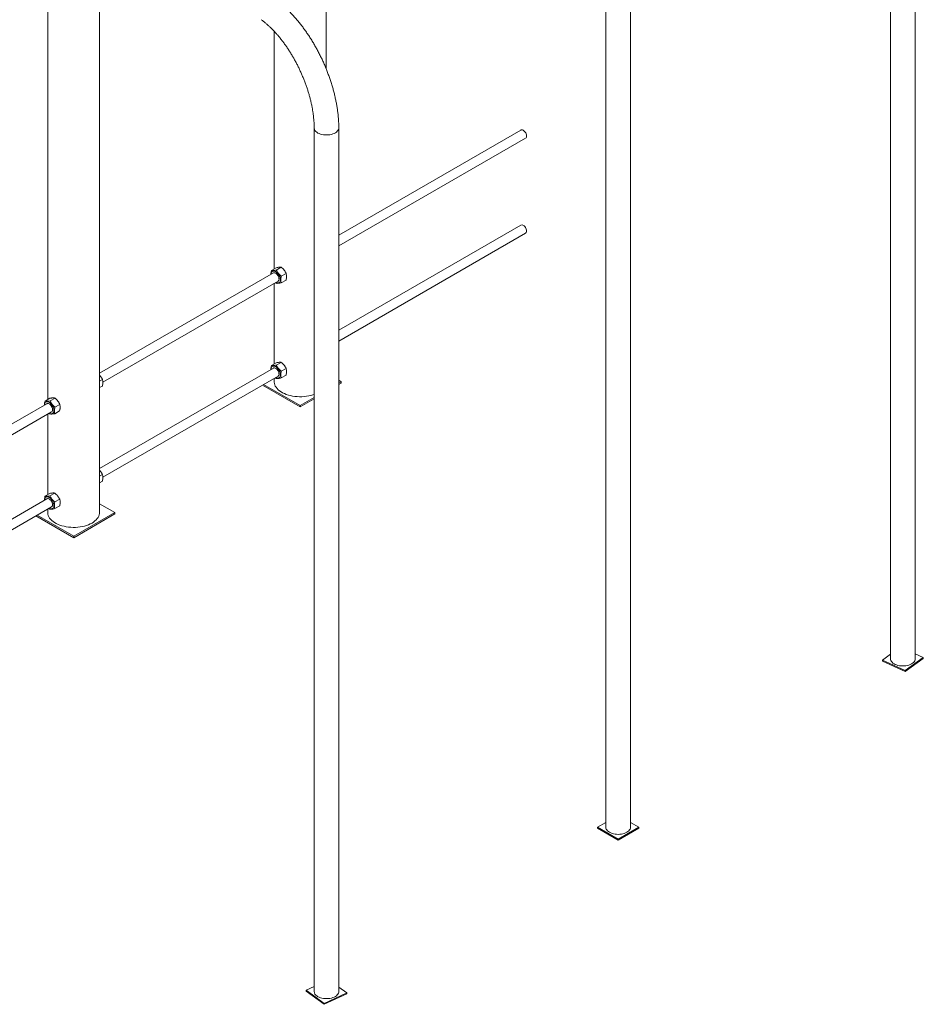
# Model space of a CAD drawing. Units: millimetres. Extents: x -925 to 1848, y -1719 to 2423.
# Drawn here: x 296 to 1848, y -1719 to -28 of the extents above; entities that cross this region are included whole.
import ezdxf

# ---------------------------------------------------------------- set-up
doc = ezdxf.new("R2010")
doc.units = ezdxf.units.MM

msp = doc.modelspace()

# ---------------------------------------------------------------- linework, layer by layer
at = {"color": 7, "linetype": 'Continuous', "lineweight": 15}
for p, q in [((822.3, -111.5), (822.3, 464.7)), ((1791.8, 358.1), (1791.8, -1125.5)), ((1834.1, -1125.5), (1834.1, 358.1)), ((344.4, 238.7), (344.4, -679.9)), ((433.4, -874), (433.4, 174.1)), ((1302.9, 68.9), (1302.9, -1414.7)), ((1345.2, -1414.7), (1345.2, 68.9)), ((733.3, -47.5), (733.3, -455.6)), ((801.9, -213.4), (801.9, -1696.9)), ((844.2, -1696.9), (844.2, -213.4)), ((1157.1, -217.2), (844.2, -397.8)), ((844.2, -416.2), (1165.1, -231)), ((1157.1, -380.5), (844.2, -561.1)), ((844.2, -579.6), (1165.1, -394.3)), ((728.5, -458.4), (736.8, -453.6)), ((736.9, -457.6), (745.3, -452.8)), ((731.9, -462.6), (433.4, -634.9)), ((745.4, -468.2), (753.8, -463.4)), ((439, -650.2), (739.9, -476.5)), ((733.3, -480.3), (733.3, -618.9)), ((735.5, -479), (736.9, -480.3)), ((745.4, -479.5), (753.8, -474.7)), ((728.5, -621.7), (736.8, -616.9)), ((736.9, -620.9), (745.3, -616.1)), ((731.9, -625.9), (433.4, -798.2)), ((439, -813.5), (739.9, -639.8)), ((735.5, -642.3), (736.9, -643.6)), ((745.4, -631.5), (753.8, -626.7)), ((745.4, -642.8), (753.8, -638)), ((433.4, -648.3), (438.3, -645.5)), ((433.4, -659.6), (438.3, -656.8)), ((713, -655.3), (777.8, -692.8)), ((715.1, -654.1), (777.8, -690.3)), ((733.3, -643.6), (733.3, -649.5)), ((848.5, -649.5), (844.2, -647)), ((844.2, -652), (848.5, -649.5)), ((844.2, -654.4), (848.5, -651.9)), ((848.5, -649.5), (848.5, -651.9)), ((777.8, -690.3), (801.9, -676.4)), ((343, -687.1), (44.5, -859.4)), ((339.8, -682.6), (348.1, -677.8)), ((348.5, -682.4), (356.9, -677.6)), ((356.7, -693.3), (365.1, -688.5)), ((777.8, -692.8), (801.9, -678.8)), ((777.8, -690.3), (777.8, -692.8)), ((50.4, -874.5), (351, -701)), ((344.4, -704.8), (344.4, -843.4)), ((346.5, -703.6), (347.6, -704.5)), ((356.3, -704.3), (364.6, -699.5)), ((433.4, -811.6), (438.3, -808.8)), ((433.4, -822.9), (438.3, -820.1)), ((339.5, -846.2), (347.9, -841.4)), ((348, -845.5), (356.4, -840.6)), ((343, -850.4), (44.5, -1022.8)), ((356.5, -856), (364.9, -851.2)), ((356.5, -867.3), (364.9, -862.5)), ((459.6, -874), (433.4, -858.9)), ((44.5, -1041.2), (351, -864.3)), ((326.2, -878.6), (388.9, -914.8)), ((344.4, -868.1), (344.4, -874)), ((346.6, -866.8), (348, -868.1)), ((388.9, -914.8), (459.6, -874)), ((388.9, -917.3), (459.6, -876.4)), ((459.6, -874), (459.6, -876.4)), ((324.1, -879.8), (388.9, -917.3)), ((388.9, -914.8), (388.9, -917.3)), ((1777.8, -1127.8), (1791.8, -1117.6)), ((1777.8, -1129.4), (1777.8, -1127.8)), ((1817, -1145.7), (1777.8, -1127.8)), ((1817, -1147.4), (1777.8, -1129.4)), ((1848.1, -1123.1), (1817, -1145.7)), ((1848.1, -1124.8), (1817, -1147.4)), ((1834.1, -1116.7), (1848.1, -1123.1)), ((1848.1, -1124.8), (1848.1, -1123.1)), ((1817, -1147.4), (1817, -1145.7)), ((1288.7, -1414.7), (1302.9, -1406.5)), ((1324.1, -1435.1), (1288.7, -1414.7)), ((1288.7, -1416.3), (1288.7, -1414.7)), ((1324.1, -1436.7), (1288.7, -1416.3)), ((1359.4, -1414.7), (1324.1, -1435.1)), ((1359.4, -1416.3), (1324.1, -1436.7)), ((1345.2, -1406.5), (1359.4, -1414.7)), ((1359.4, -1416.3), (1359.4, -1414.7)), ((1324.1, -1436.7), (1324.1, -1435.1)), ((788, -1694.6), (801.9, -1688.2)), ((844.2, -1689.1), (858.2, -1699.2)), ((819.1, -1717.2), (788, -1694.6)), ((788, -1696.2), (788, -1694.6)), ((819.1, -1718.8), (788, -1696.2)), ((858.2, -1699.2), (819.1, -1717.2)), ((858.2, -1700.9), (819.1, -1718.8)), ((858.2, -1700.9), (858.2, -1699.2)), ((819.1, -1718.8), (819.1, -1717.2))]:
    msp.add_line(p, q, dxfattribs=at)
at = {"color": 8, "linetype": 'Continuous', "lineweight": 15, "flags": 128}
msp.add_lwpolyline([(806.5, -221), (808.4, -222.2), (810.5, -223.2), (812.8, -224), (815.3, -224.7), (818, -225.2), (820.7, -225.5), (823.5, -225.6), (826.2, -225.4), (828.9, -225.1), (831.5, -224.6), (834, -223.8), (836.3, -222.9), (838.3, -221.9), (840.1, -220.6), (841.6, -219.3), (842.8, -217.8), (843.6, -216.3), (844.1, -214.8), (844.2, -213.4)], dxfattribs=at)
at = {"color": 7, "linetype": 'Continuous', "lineweight": 15, "flags": 128}
for points in [[(1157.1, -217.2), (1157.5, -217), (1158.5, -216.8), (1159.7, -217), (1160.9, -217.5), (1162.1, -218.3), (1163.3, -219.4), (1164.3, -220.7), (1165.3, -222.1), (1166, -223.7), (1166.5, -225.3), (1166.7, -226.8), (1166.7, -228.2), (1166.4, -229.4), (1165.9, -230.4), (1165.1, -231), (1165.1, -231)], [(1161.2, -381), (1162.4, -381.8), (1163.6, -383), (1164.6, -384.3), (1165.5, -385.8), (1166.1, -387.4), (1166.6, -389), (1166.7, -390.5), (1166.6, -391.8), (1166.3, -393), (1165.7, -393.9), (1165.1, -394.3)], [(743.9, -474.2), (743.7, -472.4), (743.4, -470.6), (742.7, -468.8), (741.9, -467), (740.9, -465.2), (739.7, -463.6), (738.4, -462.2), (737, -461), (735.5, -460.1), (734.1, -459.6), (732.8, -459.3), (731.5, -459.3), (730.4, -459.7), (729.4, -460.4), (728.7, -461.4), (728.2, -462.7), (727.9, -464.1), (727.9, -464.9)], [(741.5, -472.8), (741.4, -471.3), (741, -469.8), (740.4, -468.2), (739.5, -466.7), (738.5, -465.3), (737.4, -464.1), (736.2, -463.2), (735, -462.6), (733.8, -462.3), (732.7, -462.3), (731.9, -462.6)], [(735.9, -478.8), (737, -479.3), (738.4, -479.7), (739.7, -479.8), (740.9, -479.6), (741.9, -479.1), (742.7, -478.2), (743.4, -477.1), (743.7, -475.7), (743.9, -474.2)], [(743.9, -637.5), (743.7, -635.8), (743.4, -633.9), (742.7, -632.1), (741.9, -630.3), (740.9, -628.5), (739.7, -626.9), (738.4, -625.5), (737, -624.4), (735.5, -623.5), (734.1, -622.9), (732.8, -622.6), (731.5, -622.6), (730.4, -623), (729.4, -623.7), (728.7, -624.7), (728.2, -626), (727.9, -627.5), (727.9, -628.2)], [(741.5, -636.1), (741.4, -634.6), (741, -633.1), (740.4, -631.5), (739.5, -630), (738.5, -628.6), (737.4, -627.4), (736.2, -626.5), (735, -625.9), (733.8, -625.6), (732.7, -625.6), (731.9, -625.9)], [(735.9, -642.1), (737, -642.6), (738.4, -643), (739.7, -643.2), (740.9, -642.9), (741.9, -642.4), (742.7, -641.5), (743.4, -640.4), (743.7, -639), (743.9, -637.5)], [(733.3, -649.5), (733.3, -650.1), (733.6, -652.4), (734.2, -654.6), (735.2, -656.9), (736.5, -659), (738.2, -661.1), (740.1, -663.2), (742.4, -665), (745, -666.8), (747.8, -668.4), (750.9, -669.9), (754.1, -671.2), (757.6, -672.4), (761.3, -673.3), (765, -674.1), (768.9, -674.7), (772.8, -675), (776.8, -675.2), (780.8, -675.1), (784.8, -674.9), (788.7, -674.4), (792.5, -673.7), (796.2, -672.9), (799.8, -671.8), (801.9, -671.1)], [(343.3, -683.8), (342.1, -684), (341.1, -684.5), (340.2, -685.3), (339.6, -686.4), (339.2, -687.7), (339, -689.3), (339, -689.4)], [(344.4, -686.8), (343.4, -687), (343, -687.1)], [(347, -703.3), (347.2, -703.4), (348.6, -704), (350, -704.3), (351.3, -704.3), (352.4, -704), (353.3, -703.3), (354.1, -702.3), (354.6, -701.1), (354.9, -699.6), (354.9, -698), (354.7, -696.2), (354.2, -694.4), (353.5, -692.6), (352.6, -690.8), (351.5, -689.1), (350.2, -687.6), (348.9, -686.2), (347.5, -685.2), (346, -684.4), (344.6, -683.9), (343.3, -683.8), (343.3, -683.8)], [(351, -701), (351, -701), (351.8, -700.3), (352.3, -699.3), (352.6, -698.1), (352.6, -696.7), (352.4, -695.2), (351.9, -693.6), (351.1, -692), (350.2, -690.6), (349.1, -689.3), (348, -688.2), (346.7, -687.4), (345.5, -686.9), (344.4, -686.8)], [(355, -862), (354.8, -860.3), (354.4, -858.5), (353.8, -856.6), (353, -854.8), (352, -853), (350.8, -851.4), (349.4, -850), (348, -848.9), (346.6, -848), (345.2, -847.4), (343.8, -847.1), (342.6, -847.2), (341.5, -847.5), (340.5, -848.2), (339.8, -849.2), (339.3, -850.5), (339, -852), (339, -852.7)], [(352.6, -860.6), (352.5, -859.2), (352.1, -857.6), (351.5, -856), (350.6, -854.5), (349.6, -853.1), (348.5, -852), (347.3, -851), (346.1, -850.4), (344.9, -850.1), (343.8, -850.1), (343, -850.4)], [(347, -866.6), (348, -867.1), (349.4, -867.6), (350.8, -867.7), (352, -867.4), (353, -866.9), (353.8, -866.1), (354.4, -864.9), (354.8, -863.6), (355, -862)], [(344.4, -874), (344.4, -874.6), (344.7, -876.9), (345.3, -879.2), (346.3, -881.4), (347.6, -883.6), (349.3, -885.7), (351.2, -887.7), (353.5, -889.6), (356.1, -891.3), (358.9, -893), (362, -894.4), (365.2, -895.7), (368.7, -896.9), (372.3, -897.8), (376.1, -898.6), (380, -899.2), (383.9, -899.5), (387.9, -899.7), (391.9, -899.6), (395.9, -899.4), (399.8, -898.9), (403.6, -898.2), (407.3, -897.4), (410.9, -896.3), (414.3, -895.1), (417.4, -893.7), (420.4, -892.2)], [(420.4, -892.2), (423.1, -890.5), (425.5, -888.6), (427.6, -886.7), (429.4, -884.6), (430.9, -882.5), (432.1, -880.3), (432.9, -878), (433.3, -875.7), (433.4, -874)], [(1791.8, -1125.5), (1792, -1126.8), (1792.4, -1128.4), (1793.3, -1129.9), (1794.5, -1131.4), (1796, -1132.7), (1797.8, -1133.9), (1799.8, -1135)], [(1799.8, -1135), (1802.1, -1135.9), (1804.5, -1136.7), (1807.1, -1137.2), (1809.8, -1137.5), (1812.6, -1137.7), (1815.4, -1137.6), (1818.1, -1137.3), (1820.7, -1136.8), (1823.2, -1136.1), (1825.5, -1135.3), (1827.7, -1134.2), (1829.5, -1133.1), (1831.1, -1131.7), (1832.4, -1130.3), (1833.3, -1128.8), (1833.9, -1127.3), (1834.1, -1125.7), (1834.1, -1125.5)], [(1302.9, -1414.7), (1303.1, -1416.3), (1303.6, -1417.8), (1304.5, -1419.3), (1305.7, -1420.8), (1307.3, -1422.1), (1309.1, -1423.3)], [(1309.1, -1423.3), (1311.2, -1424.4), (1313.5, -1425.2), (1316, -1425.9), (1318.6, -1426.5), (1321.3, -1426.8), (1324.1, -1426.9), (1326.8, -1426.8), (1329.5, -1426.5), (1332.2, -1425.9), (1334.6, -1425.2), (1336.9, -1424.4), (1339, -1423.3), (1340.8, -1422.1), (1342.4, -1420.8), (1343.6, -1419.3), (1344.5, -1417.8), (1345, -1416.3), (1345.2, -1414.7)], [(806.5, -1704.5), (808.4, -1705.7), (810.5, -1706.7), (812.8, -1707.6), (815.3, -1708.3), (818, -1708.8), (820.7, -1709), (823.5, -1709.1), (826.2, -1709), (828.9, -1708.6), (831.5, -1708.1), (834, -1707.4), (836.3, -1706.5), (838.3, -1705.4), (840.1, -1704.2), (841.6, -1702.8), (842.8, -1701.4), (843.6, -1699.9), (844.1, -1698.3), (844.2, -1696.9)]]:
    msp.add_lwpolyline(points, dxfattribs=at)
at = {"color": 8, "linetype": 'Continuous', "lineweight": 15}
msp.add_arc((811.5, -212.8), 9.57, 183.564, 238.8054, dxfattribs=at)
at = {"color": 7, "linetype": 'Continuous', "lineweight": 15}
for centre, radius, start, end in [((1158.7, -384.2), 4.05, 52.4904, 114.3218), ((737.6, -473.2), 3.96, 305.1269, 6.1853), ((737.6, -636.6), 3.96, 305.1269, 6.1853), ((348.7, -861.1), 3.96, 305.1269, 6.1853), ((811.5, -1696.3), 9.57, 183.5182, 238.8086)]:
    msp.add_arc(centre, radius, start, end, dxfattribs=at)
for points, knots in [([(844.2, -213.4), (844.2, -212.2), (844.2, -208.9), (844, -203.3), (843.6, -196.6), (842.9, -189.9), (842.1, -183), (841, -176.1), (839.8, -169.1), (838.3, -162.1), (836.6, -155.1), (834.8, -148), (832.8, -140.9), (830.6, -133.9), (828.2, -126.8), (825.6, -119.8), (822.9, -112.8), (820, -105.9), (817, -99), (813.8, -92.2), (810.4, -85.5), (806.9, -78.9), (803.3, -72.3), (799.6, -65.9), (795.7, -59.6), (791.7, -53.4), (787.5, -47.4), (783.3, -41.5), (779, -35.8), (774.5, -30.3), (770, -25), (765.4, -19.8), (760.7, -14.8), (755.9, -10.1), (751.1, -5.6), (746.1, -1.3), (741.1, 2.8), (737.7, 5.4), (735.9, 6.7)], [0, 0, 0, 0, 0.015022, 0.043448, 0.071818, 0.100132, 0.12839, 0.156594, 0.184747, 0.212852, 0.240914, 0.268937, 0.296926, 0.324885, 0.352819, 0.380733, 0.408631, 0.436519, 0.464401, 0.492281, 0.520163, 0.548052, 0.575951, 0.603865, 0.6318, 0.65976, 0.687749, 0.715774, 0.743838, 0.771947, 0.800106, 0.828319, 0.856592, 0.884927, 0.913326, 0.941793, 0.970323, 1, 1, 1, 1]), ([(711.1, -27.5), (711.7, -28), (713.7, -29.4), (716.9, -32), (720.7, -35.2), (724.5, -38.7), (728.4, -42.4), (732.3, -46.3), (736.1, -50.5), (739.9, -54.9), (743.7, -59.5), (747.5, -64.3), (751.2, -69.3), (754.8, -74.4), (758.3, -79.7), (761.8, -85.2), (765.2, -90.8), (768.4, -96.6), (771.6, -102.4), (774.6, -108.3), (777.5, -114.4), (780.2, -120.5), (782.8, -126.6), (785.3, -132.8), (787.6, -139), (789.8, -145.2), (791.8, -151.4), (793.6, -157.6), (795.2, -163.8), (796.7, -169.9), (798, -175.9), (799.1, -181.8), (800, -187.7), (800.8, -193.4), (801.3, -199), (801.7, -204.4), (801.9, -209.2), (801.9, -212.1), (801.9, -213.4)], [0, 0, 0, 0, 0.014696, 0.042428, 0.070234, 0.098129, 0.126111, 0.15418, 0.18233, 0.210558, 0.238857, 0.267222, 0.295647, 0.324125, 0.352649, 0.381215, 0.409815, 0.438444, 0.467095, 0.495763, 0.524442, 0.553126, 0.581809, 0.610485, 0.639147, 0.667789, 0.696405, 0.724991, 0.753539, 0.782043, 0.810498, 0.838896, 0.867231, 0.895497, 0.923689, 0.951799, 0.979822, 1, 1, 1, 1]), ([(736.8, -453.6), (737.7, -453.4), (738.6, -453.2), (740.3, -452.9), (741.1, -452.8), (742.2, -452.7), (742.5, -452.7), (743.2, -452.7), (743.5, -452.7), (744.3, -452.7), (744.8, -452.7), (745.3, -452.8)], [0, 0, 0, 0, 0.25, 0.25, 0.5, 0.5, 0.625, 0.625, 0.75, 0.75, 1, 1, 1, 1]), ([(745.3, -452.8), (746.2, -453.5), (747.1, -454.3), (748.8, -455.9), (749.6, -456.7), (750.7, -458.1), (751, -458.5), (751.6, -459.5), (751.9, -460), (752.8, -461.4), (753.3, -462.4), (753.8, -463.4)], [0, 0, 0, 0, 0.25, 0.25, 0.5, 0.5, 0.625, 0.625, 0.75, 0.75, 1, 1, 1, 1]), ([(728.5, -458.4), (728.1, -460), (727.7, -462.3), (727.7, -464.4), (727.7, -465)], [0, 0, 0, 0, 0.6825644, 1, 1, 1, 1]), ([(736.9, -457.6), (736, -457.8), (735.1, -458), (733.5, -458.3), (732.7, -458.4), (731.6, -458.5), (731.2, -458.5), (730.6, -458.5), (730.3, -458.5), (729.4, -458.5), (728.9, -458.5), (728.5, -458.4)], [0, 0, 0, 0, 0.25, 0.25, 0.5, 0.5, 0.625, 0.625, 0.75, 0.75, 1, 1, 1, 1]), ([(745.4, -468.2), (744.5, -467.5), (743.6, -466.7), (741.9, -465.1), (741.2, -464.3), (740.1, -462.9), (739.7, -462.5), (739.1, -461.5), (738.8, -461), (737.9, -459.6), (737.4, -458.6), (736.9, -457.6)], [0, 0, 0, 0, 0.25, 0.25, 0.5, 0.5, 0.625, 0.625, 0.75, 0.75, 1, 1, 1, 1]), ([(745.4, -479.5), (745.2, -478.7), (745, -477.9), (744.7, -476.1), (744.7, -475.2), (744.7, -473.8), (744.7, -473.3), (744.8, -472.3), (744.8, -471.8), (745, -470.3), (745.2, -469.2), (745.4, -468.2)], [0, 0, 0, 0, 0.25, 0.25, 0.5, 0.5, 0.625, 0.625, 0.75, 0.75, 1, 1, 1, 1]), ([(753.8, -474.7), (754, -473.6), (754.2, -472.6), (754.5, -470.5), (754.5, -469.5), (754.5, -468.1), (754.5, -467.6), (754.5, -466.7), (754.4, -466.3), (754.2, -465), (754, -464.1), (753.8, -463.4)], [0, 0, 0, 0, 0.25, 0.25, 0.5, 0.5, 0.625, 0.625, 0.75, 0.75, 1, 1, 1, 1]), ([(736.9, -480.3), (737.4, -480.3), (737.9, -480.4), (739.1, -480.4), (739.7, -480.4), (740.8, -480.3), (741.2, -480.2), (741.9, -480.1), (742.3, -480.1), (743.6, -479.9), (744.5, -479.7), (745.4, -479.5)], [0, 0, 0, 0, 0.25, 0.25, 0.5, 0.5, 0.625, 0.625, 0.75, 0.75, 1, 1, 1, 1]), ([(728.5, -621.7), (728.1, -623.3), (727.7, -625.6), (727.7, -627.7), (727.7, -628.3)], [0, 0, 0, 0, 0.6825644, 1, 1, 1, 1]), ([(736.9, -620.9), (736, -621.1), (735.1, -621.3), (733.5, -621.6), (732.7, -621.7), (731.6, -621.8), (731.2, -621.8), (730.6, -621.8), (730.3, -621.8), (729.4, -621.8), (728.9, -621.8), (728.5, -621.7)], [0, 0, 0, 0, 0.25, 0.25, 0.5, 0.5, 0.625, 0.625, 0.75, 0.75, 1, 1, 1, 1]), ([(736.8, -616.9), (737.7, -616.7), (738.6, -616.5), (740.3, -616.2), (741.1, -616.1), (742.2, -616), (742.5, -616), (743.2, -616), (743.5, -616), (744.3, -616), (744.8, -616), (745.3, -616.1)], [0, 0, 0, 0, 0.25, 0.25, 0.5, 0.5, 0.625, 0.625, 0.75, 0.75, 1, 1, 1, 1]), ([(745.4, -631.5), (744.5, -630.8), (743.6, -630), (741.9, -628.4), (741.2, -627.6), (740.1, -626.2), (739.7, -625.8), (739.1, -624.8), (738.8, -624.4), (737.9, -622.9), (737.4, -621.9), (736.9, -620.9)], [0, 0, 0, 0, 0.25, 0.25, 0.5, 0.5, 0.625, 0.625, 0.75, 0.75, 1, 1, 1, 1]), ([(745.3, -616.1), (746.2, -616.8), (747.1, -617.6), (748.8, -619.2), (749.6, -620), (750.7, -621.4), (751, -621.9), (751.6, -622.8), (751.9, -623.3), (752.8, -624.7), (753.3, -625.7), (753.8, -626.7)], [0, 0, 0, 0, 0.25, 0.25, 0.5, 0.5, 0.625, 0.625, 0.75, 0.75, 1, 1, 1, 1]), ([(433.4, -638.3), (434, -638.9), (435.3, -640.3), (436.9, -642.8), (437.8, -644.6), (438.3, -645.5)], [0, 0, 0, 0, 0.280672, 0.63704, 1, 1, 1, 1]), ([(745.4, -642.8), (745.2, -642), (745, -641.2), (744.7, -639.5), (744.7, -638.5), (744.7, -637.1), (744.7, -636.6), (744.8, -635.6), (744.8, -635.1), (745, -633.6), (745.2, -632.5), (745.4, -631.5)], [0, 0, 0, 0, 0.25, 0.25, 0.5, 0.5, 0.625, 0.625, 0.75, 0.75, 1, 1, 1, 1]), ([(753.8, -638), (754, -636.9), (754.2, -635.9), (754.5, -633.8), (754.5, -632.8), (754.5, -631.4), (754.5, -630.9), (754.5, -630), (754.4, -629.6), (754.2, -628.3), (754, -627.5), (753.8, -626.7)], [0, 0, 0, 0, 0.25, 0.25, 0.5, 0.5, 0.625, 0.625, 0.75, 0.75, 1, 1, 1, 1]), ([(438.3, -656.8), (438.5, -655.8), (438.7, -654.7), (439, -652.7), (439, -651.7), (439, -650.2), (439, -649.8), (438.9, -648.9), (438.9, -648.4), (438.7, -647.1), (438.5, -646.3), (438.3, -645.5)], [0, 0, 0, 0, 0.25, 0.25, 0.5, 0.5, 0.625, 0.625, 0.75, 0.75, 1, 1, 1, 1]), ([(736.9, -643.6), (737.4, -643.6), (737.9, -643.7), (739.1, -643.7), (739.7, -643.7), (740.8, -643.6), (741.2, -643.6), (741.9, -643.5), (742.3, -643.4), (743.6, -643.2), (744.5, -643), (745.4, -642.8)], [0, 0, 0, 0, 0.25, 0.25, 0.5, 0.5, 0.625, 0.625, 0.75, 0.75, 1, 1, 1, 1]), ([(339.8, -682.6), (339.5, -683.7), (339, -685.8), (338.7, -688.2), (338.8, -689.3), (338.8, -689.5)], [0, 0, 0, 0, 0.445886, 0.901442, 1, 1, 1, 1]), ([(348.5, -682.4), (347.6, -682.6), (346.6, -682.7), (344.9, -682.9), (344.1, -682.9), (343, -683), (342.7, -682.9), (342, -682.9), (341.7, -682.9), (340.8, -682.8), (340.3, -682.7), (339.8, -682.6)], [0, 0, 0, 0, 0.25, 0.25, 0.5, 0.5, 0.625, 0.625, 0.75, 0.75, 1, 1, 1, 1]), ([(356.9, -677.6), (356.4, -677.5), (355.8, -677.4), (354.7, -677.3), (354, -677.2), (352.9, -677.2), (352.5, -677.3), (351.7, -677.3), (351.3, -677.4), (350, -677.5), (349.1, -677.6), (348.1, -677.8)], [0, 0, 0, 0, 0.25, 0.25, 0.5, 0.5, 0.625, 0.625, 0.75, 0.75, 1, 1, 1, 1]), ([(356.7, -693.3), (355.8, -692.6), (355, -691.8), (353.3, -690.1), (352.6, -689.2), (351.5, -687.9), (351.2, -687.4), (350.6, -686.4), (350.3, -685.9), (349.4, -684.5), (348.9, -683.5), (348.5, -682.4)], [0, 0, 0, 0, 0.25, 0.25, 0.5, 0.5, 0.625, 0.625, 0.75, 0.75, 1, 1, 1, 1]), ([(356.3, -704.3), (356.1, -703.6), (355.9, -702.8), (355.7, -701.1), (355.7, -700.2), (355.8, -698.8), (355.8, -698.3), (355.9, -697.4), (356, -696.9), (356.2, -695.4), (356.5, -694.3), (356.7, -693.3)], [0, 0, 0, 0, 0.25, 0.25, 0.5, 0.5, 0.625, 0.625, 0.75, 0.75, 1, 1, 1, 1]), ([(356.9, -677.6), (357.8, -678.4), (358.6, -679.1), (360.3, -680.8), (361, -681.7), (362.1, -683.1), (362.4, -683.5), (363, -684.5), (363.3, -685), (364.2, -686.5), (364.7, -687.5), (365.1, -688.5)], [0, 0, 0, 0, 0.25, 0.25, 0.5, 0.5, 0.625, 0.625, 0.75, 0.75, 1, 1, 1, 1]), ([(365.1, -688.5), (365.3, -689.2), (365.4, -690), (365.6, -691.7), (365.7, -692.6), (365.6, -694), (365.6, -694.5), (365.5, -695.5), (365.4, -696), (365.1, -697.5), (364.9, -698.5), (364.6, -699.5)], [0, 0, 0, 0, 0.25, 0.25, 0.5, 0.5, 0.625, 0.625, 0.75, 0.75, 1, 1, 1, 1]), ([(356.3, -704.3), (355.3, -704.5), (354.4, -704.6), (352.7, -704.8), (351.9, -704.8), (350.8, -704.9), (350.4, -704.9), (349.8, -704.8), (349.4, -704.8), (348.6, -704.7), (348, -704.6), (347.6, -704.5)], [0, 0, 0, 0, 0.25, 0.25, 0.5, 0.5, 0.625, 0.625, 0.75, 0.75, 1, 1, 1, 1]), ([(433.4, -801.6), (434, -802.2), (435.3, -803.6), (436.9, -806.1), (437.8, -807.9), (438.3, -808.8)], [0, 0, 0, 0, 0.280672, 0.63704, 1, 1, 1, 1]), ([(438.3, -820.1), (438.5, -819.1), (438.7, -818), (439, -816), (439, -815), (439, -813.6), (439, -813.1), (438.9, -812.2), (438.9, -811.7), (438.7, -810.4), (438.5, -809.6), (438.3, -808.8)], [0, 0, 0, 0, 0.25, 0.25, 0.5, 0.5, 0.625, 0.625, 0.75, 0.75, 1, 1, 1, 1]), ([(348, -845.5), (347.1, -845.7), (346.2, -845.8), (344.5, -846.1), (343.8, -846.2), (342.7, -846.3), (342.3, -846.3), (341.7, -846.4), (341.4, -846.4), (340.5, -846.3), (340, -846.3), (339.5, -846.2)], [0, 0, 0, 0, 0.25, 0.25, 0.5, 0.5, 0.625, 0.625, 0.75, 0.75, 1, 1, 1, 1]), ([(347.9, -841.4), (348.8, -841.2), (349.7, -841), (351.4, -840.7), (352.2, -840.6), (353.3, -840.5), (353.6, -840.5), (354.3, -840.5), (354.6, -840.5), (355.4, -840.5), (355.9, -840.6), (356.4, -840.6)], [0, 0, 0, 0, 0.25, 0.25, 0.5, 0.5, 0.625, 0.625, 0.75, 0.75, 1, 1, 1, 1]), ([(356.5, -856), (355.6, -855.3), (354.7, -854.5), (353, -852.9), (352.2, -852.1), (351.2, -850.7), (350.8, -850.3), (350.2, -849.3), (349.9, -848.9), (349, -847.4), (348.5, -846.5), (348, -845.5)], [0, 0, 0, 0, 0.25, 0.25, 0.5, 0.5, 0.625, 0.625, 0.75, 0.75, 1, 1, 1, 1]), ([(356.4, -840.6), (357.3, -841.4), (358.2, -842.1), (359.9, -843.7), (360.7, -844.6), (361.7, -845.9), (362.1, -846.4), (362.7, -847.3), (363, -847.8), (363.9, -849.2), (364.4, -850.2), (364.9, -851.2)], [0, 0, 0, 0, 0.25, 0.25, 0.5, 0.5, 0.625, 0.625, 0.75, 0.75, 1, 1, 1, 1]), ([(339.5, -846.2), (339.2, -847.8), (338.8, -850.1), (338.8, -852.2), (338.8, -852.8)], [0, 0, 0, 0, 0.682564, 1, 1, 1, 1]), ([(356.5, -867.3), (356.3, -866.5), (356.1, -865.7), (355.8, -864), (355.8, -863.1), (355.8, -861.6), (355.8, -861.1), (355.8, -860.1), (355.9, -859.6), (356.1, -858.1), (356.3, -857.1), (356.5, -856)], [0, 0, 0, 0, 0.25, 0.25, 0.5, 0.5, 0.625, 0.625, 0.75, 0.75, 1, 1, 1, 1]), ([(364.9, -862.5), (365.1, -861.4), (365.3, -860.4), (365.6, -858.3), (365.6, -857.4), (365.6, -855.9), (365.6, -855.5), (365.5, -854.5), (365.5, -854.1), (365.3, -852.8), (365.1, -852), (364.9, -851.2)], [0, 0, 0, 0, 0.25, 0.25, 0.5, 0.5, 0.625, 0.625, 0.75, 0.75, 1, 1, 1, 1]), ([(348, -868.1), (348.5, -868.2), (349, -868.2), (350.1, -868.2), (350.8, -868.2), (351.9, -868.1), (352.2, -868.1), (353, -868), (353.4, -867.9), (354.7, -867.7), (355.6, -867.5), (356.5, -867.3)], [0, 0, 0, 0, 0.25, 0.25, 0.5, 0.5, 0.625, 0.625, 0.75, 0.75, 1, 1, 1, 1])]:
    msp.add_open_spline(points, degree=3, knots=knots, dxfattribs=at)

doc.saveas('drawing.dxf')
